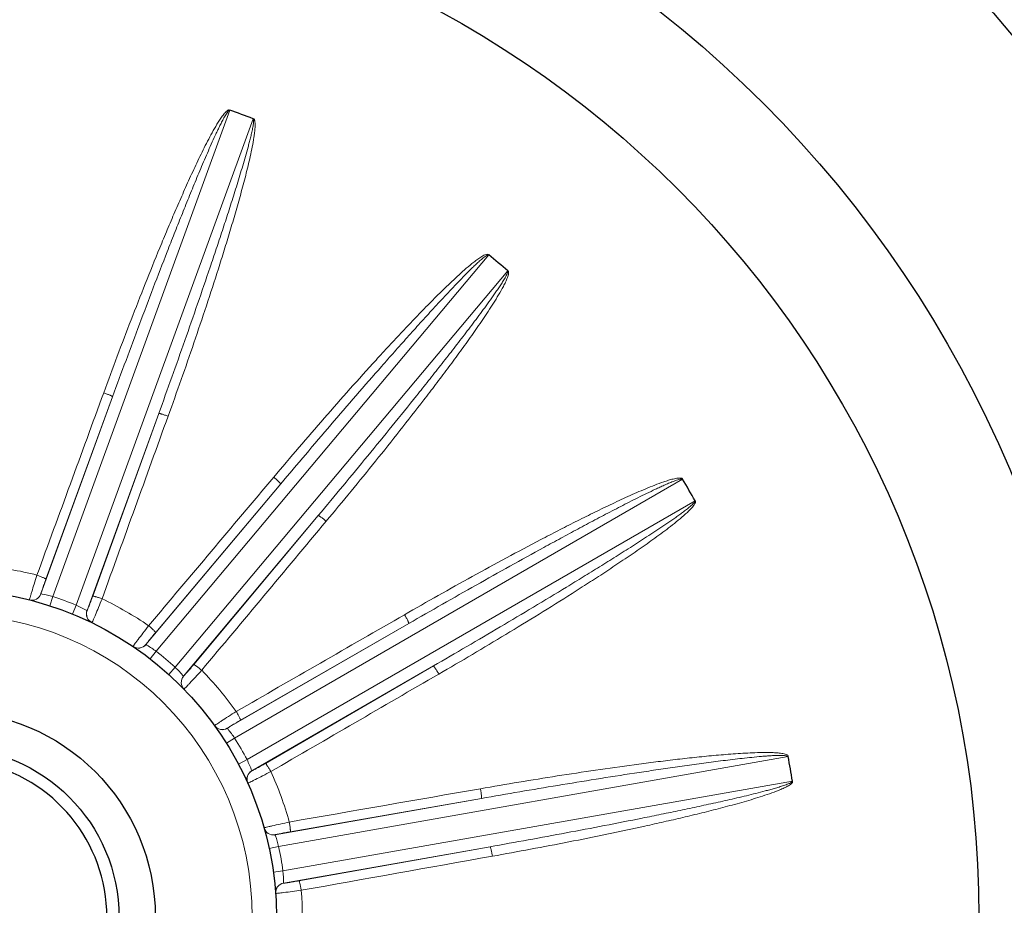
# Model space of a CAD drawing. Units: millimetres. Extents: x -391 to 193, y 92 to 495.
# Drawn here: x 77 to 118, y 304 to 341 of the extents above; entities that cross this region are included whole.
import ezdxf

# ---------------------------------------------------------------- set-up
doc = ezdxf.new("R2010")
doc.units = ezdxf.units.MM
for name, color, linetype, lineweight in [('가는선', 4, 'Continuous', 9), ('외형선', 7, 'Continuous', 25), ('치수선', 2, 'Continuous', 13)]:
    doc.layers.add(name, color=color, linetype=linetype, lineweight=lineweight)
doc.styles.get("Standard").update_dxf_attribs({"font": 'BareunDotumPro1.ttf'})
doc.dimstyles.new('외형도 도면', dxfattribs={"dimscale": 6, "dimtxt": 1, "dimasz": 1, "dimexe": 0.3, "dimexo": 0.625, "dimgap": 0.3, "dimtad": 1, "dimdsep": 46, "dimtxsty": 'Standard', "dimcen": 0, "dimclrd": 256, "dimclre": 256, "dimclrt": 256, "dimazin": 2, "dimtfac": 1, "dimtmove": 0, "dimatfit": 3, "dimfxl": 0, "dimarcsym": 0})

# ---------------------------------------------------------------- blocks, each defined once
blk = doc.blocks.new('*D312')
at = {"layer": 'Defpoints', "color": 0}
for p in [(97.723, 399.665), (168.301, 399.665), (139.098, 232.54)]:
    blk.add_point(p, dxfattribs=at)
at = {"layer": '치수선', "lineweight": -2}
for p, q in [((101.473, 399.665), (170.101, 399.665)), ((168.301, 238.54), (168.301, 393.665)), ((142.848, 232.54), (170.101, 232.54))]:
    blk.add_line(p, q, dxfattribs=at)
at = {"layer": '치수선'}
for points in [[(169.301, 393.665), (167.301, 393.665), (168.301, 399.665)], [(167.301, 238.54), (169.301, 238.54), (168.301, 232.54)]]:
    blk.add_solid(points, dxfattribs=at)
at = {"layer": '치수선', "insert": (163.414, 316.102), "char_height": 6, "attachment_point": 5, "rotation": 90}
blk.add_mtext('171', dxfattribs=at)

msp = doc.modelspace()

# ---------------------------------------------------------------- linework, layer by layer
at = {"layer": '가는선', "linetype": 'Continuous'}
for p, q in [((78.367, 316.768), (85.671, 336.836)), ((86.635, 336.485), (79.331, 316.417)), ((82.634, 314.51), (96.36, 330.87)), ((97.147, 330.21), (83.42, 313.851)), ((77.876, 316.882), (80.836, 325.014)), ((80.836, 325.014), (78.082, 317.49)), ((82.739, 324.321), (79.78, 316.189)), ((80.013, 316.787), (82.739, 324.321)), ((85.871, 310.929), (104.366, 321.607)), ((82.212, 314.785), (87.774, 321.414)), ((87.774, 321.414), (82.613, 315.286)), ((104.879, 320.719), (86.384, 310.041)), ((89.326, 320.112), (83.763, 313.483)), ((84.187, 313.965), (89.326, 320.112)), ((78.244, 316.388), (78.367, 316.768)), ((79.18, 316.047), (79.331, 316.417)), ((85.569, 311.332), (93.063, 315.659)), ((93.063, 315.659), (86.117, 311.665)), ((82.388, 314.195), (82.634, 314.51)), ((83.151, 313.554), (83.42, 313.851)), ((94.076, 313.905), (86.581, 309.578)), ((87.144, 309.886), (94.076, 313.905)), ((85.532, 310.717), (85.871, 310.929)), ((87.688, 306.457), (108.72, 310.166)), ((86.03, 309.854), (86.384, 310.041)), ((108.897, 309.156), (87.867, 305.447)), ((87.542, 306.939), (96.064, 308.442)), ((96.064, 308.442), (88.171, 307.064)), ((87.297, 306.373), (87.688, 306.457)), ((96.416, 306.447), (87.894, 304.944)), ((88.528, 305.041), (96.416, 306.447)), ((87.47, 305.392), (87.867, 305.447))]:
    msp.add_line(p, q, dxfattribs=at)
msp.add_circle((74.098, 303.54), 12.5, dxfattribs=at)
for centre, radius, start, end in [((74.098, 303.54), 14.569, 75.6319, 84.3681), ((77.501, 317.02), 0.4, 255.8432, 339.8086), ((74.098, 303.54), 13.9, 67.8853, 72.1147), ((74.098, 303.54), 14.569, 55.6319, 64.3681), ((77.571, 312.431), 4.357, 59.5778, 66.1862), ((80.156, 316.054), 0.4, 160.1913, 244.1567), ((81.906, 315.043), 0.4, 235.8432, 319.8086), ((74.098, 303.54), 13.9, 47.8853, 52.1147), ((80.403, 310.707), 4.357, 39.5778, 46.1862), ((84.071, 313.227), 0.4, 140.1913, 224.1567), ((74.098, 303.54), 14.569, 35.6319, 44.3681), ((85.37, 311.679), 0.4, 215.8432, 299.8086), ((74.098, 303.54), 13.9, 27.8853, 32.1147), ((82.474, 308.118), 4.357, 19.5778, 26.1862), ((86.783, 309.232), 0.4, 120.1913, 204.1567), ((74.098, 303.54), 14.569, 15.6319, 24.3681), ((87.474, 307.333), 0.4, 195.8432, 279.8086), ((74.098, 303.54), 13.9, 7.8853, 12.1147), ((83.535, 304.977), 4.357, 359.5778, 6.1862), ((87.964, 304.55), 0.4, 100.1913, 184.1567), ((74.098, 303.54), 14.569, 355.6319, 4.3681)]:
    msp.add_arc(centre, radius, start, end, dxfattribs=at)
for points, knots in [([(85.654, 336.841), (85.638, 336.869), (85.549, 336.806), (85.47, 336.73), (85.358, 336.591), (85.248, 336.428), (85.106, 336.199), (84.941, 335.909), (84.753, 335.555), (84.572, 335.197), (84.338, 334.716), (84.055, 334.11), (83.726, 333.378), (83.406, 332.642), (83.092, 331.904), (82.681, 330.916), (82.18, 329.676), (81.595, 328.182), (81.024, 326.682), (80.652, 325.679), (80.468, 325.177)], [0, 0, 0, 0, 0.007308, 0.015118, 0.030746, 0.04638, 0.062014, 0.093281, 0.124548, 0.155815, 0.187082, 0.249614, 0.312147, 0.37468, 0.437212, 0.499745, 0.624809, 0.749872, 0.874936, 1, 1, 1, 1]), ([(85.666, 336.823), (85.65, 336.825), (85.618, 336.805), (85.577, 336.755), (85.529, 336.686), (85.477, 336.601), (85.411, 336.485), (85.334, 336.337), (85.245, 336.159), (85.158, 335.978), (85.045, 335.737), (84.908, 335.434), (84.747, 335.068), (84.589, 334.701), (84.433, 334.333), (84.228, 333.841), (83.975, 333.225), (83.676, 332.484), (83.381, 331.741), (82.992, 330.749), (82.512, 329.507), (81.946, 328.012), (81.387, 326.514), (81.019, 325.514), (80.836, 325.014)], [0, 0, 0, 0, 0.003822, 0.007734, 0.015545, 0.023358, 0.031171, 0.046797, 0.062424, 0.07805, 0.093676, 0.124929, 0.156182, 0.187434, 0.218687, 0.249939, 0.312445, 0.37495, 0.437455, 0.49996, 0.62497, 0.74998, 0.87499, 1, 1, 1, 1]), ([(82.739, 324.321), (82.921, 324.822), (83.282, 325.825), (83.817, 327.331), (84.343, 328.84), (84.775, 330.1), (85.114, 331.11), (85.366, 331.869), (85.613, 332.629), (85.816, 333.263), (85.974, 333.772), (86.091, 334.154), (86.206, 334.537), (86.318, 334.92), (86.408, 335.241), (86.477, 335.498), (86.526, 335.692), (86.573, 335.886), (86.608, 336.049), (86.632, 336.18), (86.647, 336.28), (86.656, 336.373), (86.655, 336.451), (86.63, 336.472)], [0, 0, 0, 0, 0.125031, 0.250062, 0.375093, 0.500125, 0.56264, 0.625156, 0.687672, 0.750187, 0.781445, 0.812703, 0.843961, 0.875219, 0.906477, 0.922105, 0.937734, 0.953363, 0.968992, 0.976807, 0.984621, 0.992434, 1, 1, 1, 1]), ([(83.126, 324.21), (83.308, 324.713), (83.669, 325.722), (84.196, 327.24), (84.709, 328.763), (85.122, 330.036), (85.443, 331.058), (85.678, 331.827), (85.905, 332.597), (86.124, 333.371), (86.297, 334.017), (86.426, 334.537), (86.517, 334.928), (86.601, 335.321), (86.661, 335.651), (86.698, 335.916), (86.717, 336.116), (86.721, 336.267), (86.71, 336.367), (86.701, 336.408), (86.691, 336.44), (86.679, 336.472), (86.651, 336.484), (86.635, 336.484)], [0, 0, 0, 0, 0.125002, 0.250004, 0.375006, 0.500008, 0.562509, 0.625011, 0.687512, 0.750014, 0.812516, 0.843767, 0.875019, 0.90627, 0.937521, 0.953148, 0.968773, 0.984392, 0.9883, 0.992198, 0.994173, 0.996138, 1, 1, 1, 1]), ([(96.346, 330.881), (96.343, 330.912), (96.236, 330.883), (96.137, 330.84), (95.984, 330.747), (95.825, 330.631), (95.613, 330.465), (95.359, 330.249), (95.061, 329.98), (94.768, 329.705), (94.383, 329.334), (93.91, 328.861), (93.351, 328.286), (92.798, 327.704), (92.251, 327.118), (91.527, 326.33), (90.632, 325.336), (89.571, 324.132), (88.522, 322.918), (87.829, 322.103), (87.484, 321.693)], [0, 0, 0, 0, 0.007261, 0.015065, 0.030692, 0.046327, 0.061962, 0.09323, 0.124499, 0.155768, 0.187036, 0.249573, 0.312109, 0.374645, 0.437181, 0.499717, 0.624788, 0.749859, 0.874929, 1, 1, 1, 1]), ([(96.352, 330.859), (96.337, 330.867), (96.3, 330.858), (96.245, 330.825), (96.175, 330.777), (96.098, 330.715), (95.996, 330.628), (95.873, 330.516), (95.728, 330.379), (95.585, 330.239), (95.397, 330.051), (95.164, 329.813), (94.888, 329.524), (94.614, 329.233), (94.341, 328.941), (93.98, 328.549), (93.532, 328.057), (92.998, 327.462), (92.466, 326.865), (91.761, 326.066), (90.886, 325.063), (89.842, 323.852), (88.805, 322.636), (88.117, 321.822), (87.774, 321.414)], [0, 0, 0, 0, 0.003816, 0.00773, 0.01554, 0.023353, 0.031167, 0.046793, 0.062419, 0.078046, 0.093672, 0.124925, 0.156177, 0.18743, 0.218683, 0.249936, 0.312441, 0.374947, 0.437452, 0.499957, 0.624968, 0.749979, 0.874989, 1, 1, 1, 1]), ([(89.326, 320.112), (89.668, 320.521), (90.35, 321.339), (91.368, 322.572), (92.379, 323.81), (93.215, 324.847), (93.879, 325.68), (94.375, 326.307), (94.868, 326.936), (95.275, 327.463), (95.598, 327.887), (95.839, 328.206), (96.078, 328.526), (96.314, 328.848), (96.508, 329.119), (96.66, 329.337), (96.773, 329.502), (96.883, 329.669), (96.972, 329.81), (97.04, 329.924), (97.088, 330.013), (97.128, 330.098), (97.154, 330.172), (97.138, 330.2)], [0, 0, 0, 0, 0.125031, 0.250062, 0.375093, 0.500125, 0.56264, 0.625156, 0.687672, 0.750187, 0.781445, 0.812703, 0.843961, 0.875219, 0.906477, 0.922106, 0.937735, 0.953363, 0.968992, 0.976807, 0.984621, 0.992434, 1, 1, 1, 1]), ([(89.651, 319.875), (89.995, 320.286), (90.678, 321.111), (91.693, 322.357), (92.696, 323.613), (93.52, 324.668), (94.171, 325.519), (94.654, 326.16), (95.132, 326.807), (95.602, 327.458), (95.985, 328.007), (96.284, 328.451), (96.504, 328.788), (96.717, 329.128), (96.886, 329.418), (97.012, 329.654), (97.098, 329.835), (97.153, 329.976), (97.177, 330.074), (97.183, 330.115), (97.184, 330.149), (97.184, 330.183), (97.162, 330.204), (97.146, 330.209)], [0, 0, 0, 0, 0.125002, 0.250004, 0.375006, 0.500008, 0.562509, 0.625011, 0.687512, 0.750014, 0.812516, 0.843767, 0.875019, 0.90627, 0.937521, 0.953148, 0.968773, 0.984392, 0.9883, 0.992198, 0.994173, 0.996138, 1, 1, 1, 1]), ([(80.468, 325.177), (80.515, 325.16), (80.603, 325.127), (80.705, 325.085), (80.77, 325.054), (80.805, 325.038), (80.824, 325.025), (80.836, 325.018), (80.836, 325.014)], [0, 0, 0, 0, 0.373697, 0.693947, 0.818153, 0.912143, 0.973018, 1, 1, 1, 1]), ([(83.126, 324.21), (83.079, 324.227), (82.991, 324.257), (82.885, 324.291), (82.816, 324.31), (82.778, 324.319), (82.756, 324.322), (82.742, 324.324), (82.739, 324.321)], [0, 0, 0, 0, 0.373697, 0.693947, 0.818153, 0.912143, 0.973018, 1, 1, 1, 1]), ([(87.484, 321.693), (87.523, 321.661), (87.593, 321.6), (87.675, 321.526), (87.726, 321.475), (87.753, 321.447), (87.767, 321.429), (87.775, 321.418), (87.774, 321.414)], [0, 0, 0, 0, 0.373697, 0.693947, 0.818153, 0.912143, 0.973018, 1, 1, 1, 1]), ([(104.356, 321.623), (104.362, 321.653), (104.253, 321.662), (104.144, 321.655), (103.969, 321.62), (103.779, 321.566), (103.524, 321.483), (103.211, 321.366), (102.839, 321.215), (102.47, 321.058), (101.982, 320.84), (101.375, 320.558), (100.653, 320.209), (99.935, 319.851), (99.22, 319.487), (98.27, 318.994), (97.089, 318.366), (95.681, 317.598), (94.279, 316.816), (93.35, 316.287), (92.886, 316.02)], [0, 0, 0, 0, 0.007293, 0.0151, 0.030728, 0.046362, 0.061996, 0.093263, 0.124531, 0.155799, 0.187066, 0.2496, 0.312134, 0.374668, 0.437201, 0.499735, 0.624801, 0.749868, 0.874934, 1, 1, 1, 1]), ([(104.354, 321.6), (104.343, 321.612), (104.305, 321.617), (104.242, 321.605), (104.16, 321.584), (104.066, 321.552), (103.941, 321.505), (103.787, 321.442), (103.604, 321.362), (103.422, 321.28), (103.18, 321.168), (102.88, 321.024), (102.521, 320.847), (102.164, 320.667), (101.808, 320.486), (101.335, 320.241), (100.745, 319.932), (100.04, 319.556), (99.337, 319.176), (98.401, 318.667), (97.235, 318.023), (95.84, 317.242), (94.449, 316.454), (93.525, 315.925), (93.063, 315.659)], [0, 0, 0, 0, 0.00382, 0.007734, 0.015544, 0.023357, 0.03117, 0.046796, 0.062423, 0.078049, 0.093675, 0.124928, 0.156181, 0.187433, 0.218686, 0.249939, 0.312444, 0.374949, 0.437454, 0.499959, 0.624969, 0.74998, 0.87499, 1, 1, 1, 1]), ([(94.076, 313.905), (94.537, 314.171), (95.458, 314.707), (96.836, 315.518), (98.209, 316.335), (99.349, 317.023), (100.259, 317.579), (100.939, 317.999), (101.617, 318.421), (102.18, 318.777), (102.629, 319.065), (102.964, 319.282), (103.298, 319.502), (103.63, 319.724), (103.905, 319.912), (104.123, 320.065), (104.285, 320.181), (104.446, 320.3), (104.578, 320.402), (104.68, 320.487), (104.756, 320.554), (104.823, 320.62), (104.872, 320.68), (104.867, 320.712)], [0, 0, 0, 0, 0.125031, 0.250062, 0.375093, 0.500125, 0.56264, 0.625156, 0.687672, 0.750187, 0.781445, 0.812703, 0.843961, 0.875219, 0.906477, 0.922106, 0.937735, 0.953363, 0.968992, 0.976807, 0.984621, 0.992434, 1, 1, 1, 1]), ([(94.3, 313.571), (94.764, 313.839), (95.688, 314.381), (97.068, 315.204), (98.439, 316.041), (99.575, 316.751), (100.477, 317.328), (101.151, 317.766), (101.821, 318.21), (102.485, 318.661), (103.033, 319.046), (103.467, 319.361), (103.788, 319.602), (104.105, 319.849), (104.362, 320.063), (104.561, 320.242), (104.705, 320.383), (104.804, 320.497), (104.86, 320.58), (104.88, 320.617), (104.892, 320.648), (104.904, 320.68), (104.891, 320.708), (104.878, 320.718)], [0, 0, 0, 0, 0.125002, 0.250004, 0.375006, 0.500008, 0.562509, 0.625011, 0.687512, 0.750014, 0.812516, 0.843767, 0.875019, 0.90627, 0.937521, 0.953148, 0.968773, 0.984392, 0.9883, 0.992198, 0.994173, 0.996138, 1, 1, 1, 1]), ([(89.651, 319.875), (89.613, 319.908), (89.54, 319.966), (89.453, 320.034), (89.394, 320.076), (89.362, 320.097), (89.342, 320.108), (89.329, 320.114), (89.326, 320.112)], [0, 0, 0, 0, 0.373697, 0.693947, 0.818153, 0.912143, 0.973018, 1, 1, 1, 1]), ([(77.713, 317.653), (77.674, 317.531), (77.601, 317.301), (77.517, 317.029), (77.461, 316.844), (77.432, 316.745), (77.414, 316.678), (77.404, 316.644), (77.403, 316.632)], [0, 0, 0, 0, 0.360657, 0.67689, 0.803121, 0.901314, 0.967783, 1, 1, 1, 1]), ([(77.713, 317.653), (77.761, 317.636), (77.848, 317.602), (77.951, 317.56), (78.016, 317.53), (78.051, 317.513), (78.07, 317.501), (78.082, 317.493), (78.082, 317.49)], [0, 0, 0, 0, 0.37351, 0.693799, 0.818059, 0.912104, 0.973017, 1, 1, 1, 1]), ([(78.082, 317.49), (78.056, 317.417), (78.007, 317.281), (77.95, 317.119), (77.913, 317.009), (77.894, 316.95), (77.883, 316.91), (77.877, 316.889), (77.876, 316.882)], [0, 0, 0, 0, 0.360359, 0.676607, 0.802953, 0.901257, 0.967778, 1, 1, 1, 1]), ([(77.405, 316.629), (77.497, 316.605), (77.708, 316.629), (77.845, 316.79), (77.877, 316.88)], [0, 0, 0, 0, 0.49947, 1, 1, 1, 1]), ([(77.877, 316.88), (77.893, 316.877), (78.058, 316.849), (78.222, 316.81), (78.367, 316.768)], [0, 0, 0, 0, 0.098903, 1, 1, 1, 1]), ([(79.78, 316.189), (79.784, 316.195), (79.792, 316.215), (79.81, 316.253), (79.833, 316.311), (79.876, 316.418), (79.936, 316.579), (79.986, 316.715), (80.013, 316.787)], [0, 0, 0, 0, 0.032222, 0.098743, 0.197047, 0.323393, 0.63964, 1, 1, 1, 1]), ([(79.982, 315.694), (79.988, 315.703), (80.003, 315.736), (80.032, 315.799), (80.073, 315.894), (80.15, 316.07), (80.26, 316.334), (80.352, 316.556), (80.4, 316.675)], [0, 0, 0, 0, 0.032217, 0.098686, 0.196879, 0.32311, 0.639343, 1, 1, 1, 1]), ([(80.4, 316.675), (80.353, 316.692), (80.264, 316.723), (80.159, 316.757), (80.089, 316.776), (80.052, 316.785), (80.029, 316.788), (80.015, 316.79), (80.013, 316.787)], [0, 0, 0, 0, 0.37354, 0.693841, 0.818098, 0.912133, 0.973032, 1, 1, 1, 1]), ([(79.978, 315.692), (79.892, 315.734), (79.746, 315.887), (79.745, 316.098), (79.778, 316.188)], [0, 0, 0, 0, 0.499469, 1, 1, 1, 1]), ([(92.886, 316.02), (92.911, 315.977), (92.956, 315.895), (93.008, 315.797), (93.039, 315.732), (93.054, 315.697), (93.061, 315.675), (93.065, 315.662), (93.063, 315.659)], [0, 0, 0, 0, 0.373697, 0.693947, 0.818153, 0.912143, 0.973018, 1, 1, 1, 1]), ([(82.322, 315.565), (82.244, 315.464), (82.097, 315.273), (81.924, 315.046), (81.809, 314.892), (81.747, 314.809), (81.707, 314.751), (81.687, 314.723), (81.682, 314.712)], [0, 0, 0, 0, 0.360657, 0.67689, 0.803121, 0.901314, 0.967783, 1, 1, 1, 1]), ([(82.322, 315.565), (82.361, 315.533), (82.432, 315.472), (82.514, 315.397), (82.565, 315.346), (82.592, 315.319), (82.605, 315.301), (82.614, 315.289), (82.613, 315.286)], [0, 0, 0, 0, 0.37351, 0.693799, 0.818059, 0.912104, 0.973017, 1, 1, 1, 1]), ([(82.613, 315.286), (82.563, 315.227), (82.471, 315.116), (82.362, 314.983), (82.29, 314.892), (82.252, 314.843), (82.227, 314.809), (82.214, 314.792), (82.212, 314.785)], [0, 0, 0, 0, 0.360359, 0.676607, 0.802953, 0.901257, 0.967778, 1, 1, 1, 1]), ([(81.682, 314.709), (81.761, 314.655), (81.967, 314.605), (82.15, 314.71), (82.212, 314.783)], [0, 0, 0, 0, 0.49947, 1, 1, 1, 1]), ([(82.212, 314.783), (82.226, 314.775), (82.372, 314.692), (82.512, 314.599), (82.634, 314.51)], [0, 0, 0, 0, 0.098903, 1, 1, 1, 1]), ([(83.763, 313.483), (83.769, 313.487), (83.784, 313.503), (83.813, 313.532), (83.855, 313.579), (83.932, 313.665), (84.044, 313.796), (84.137, 313.906), (84.187, 313.965)], [0, 0, 0, 0, 0.032222, 0.098743, 0.197047, 0.323393, 0.63964, 1, 1, 1, 1]), ([(84.513, 313.727), (84.474, 313.76), (84.401, 313.819), (84.314, 313.887), (84.255, 313.928), (84.223, 313.95), (84.203, 313.96), (84.19, 313.967), (84.187, 313.965)], [0, 0, 0, 0, 0.37354, 0.693841, 0.818098, 0.912133, 0.973032, 1, 1, 1, 1]), ([(94.3, 313.571), (94.275, 313.614), (94.227, 313.694), (94.168, 313.788), (94.127, 313.847), (94.104, 313.878), (94.089, 313.895), (94.079, 313.905), (94.076, 313.905)], [0, 0, 0, 0, 0.373697, 0.693947, 0.818153, 0.912143, 0.973018, 1, 1, 1, 1]), ([(83.78, 312.948), (83.713, 313.016), (83.629, 313.21), (83.7, 313.41), (83.761, 313.483)], [0, 0, 0, 0, 0.499469, 1, 1, 1, 1]), ([(83.784, 312.948), (83.793, 312.955), (83.818, 312.981), (83.867, 313.03), (83.938, 313.105), (84.07, 313.245), (84.264, 313.455), (84.427, 313.632), (84.513, 313.727)], [0, 0, 0, 0, 0.032217, 0.098686, 0.196879, 0.32311, 0.639343, 1, 1, 1, 1]), ([(85.939, 312.027), (85.831, 311.959), (85.627, 311.83), (85.387, 311.675), (85.227, 311.57), (85.14, 311.513), (85.083, 311.473), (85.054, 311.453), (85.045, 311.445)], [0, 0, 0, 0, 0.360657, 0.67689, 0.803121, 0.901314, 0.967783, 1, 1, 1, 1]), ([(85.939, 312.027), (85.964, 311.984), (86.01, 311.902), (86.061, 311.804), (86.092, 311.739), (86.108, 311.703), (86.115, 311.682), (86.119, 311.668), (86.117, 311.665)], [0, 0, 0, 0, 0.37351, 0.693799, 0.818059, 0.912104, 0.973017, 1, 1, 1, 1]), ([(85.044, 311.441), (85.1, 311.364), (85.277, 311.247), (85.485, 311.282), (85.568, 311.33)], [0, 0, 0, 0, 0.49947, 1, 1, 1, 1]), ([(86.117, 311.665), (86.05, 311.627), (85.925, 311.554), (85.777, 311.466), (85.679, 311.406), (85.626, 311.373), (85.591, 311.349), (85.573, 311.337), (85.569, 311.332)], [0, 0, 0, 0, 0.360359, 0.676607, 0.802953, 0.901257, 0.967778, 1, 1, 1, 1]), ([(85.568, 311.33), (85.579, 311.317), (85.687, 311.189), (85.787, 311.055), (85.871, 310.929)], [0, 0, 0, 0, 0.098903, 1, 1, 1, 1]), ([(108.716, 310.183), (108.732, 310.21), (108.632, 310.256), (108.528, 310.286), (108.351, 310.313), (108.155, 310.327), (107.886, 310.336), (107.552, 310.334), (107.151, 310.319), (106.751, 310.297), (106.217, 310.26), (105.551, 310.202), (104.753, 310.121), (103.955, 310.031), (103.159, 309.933), (102.098, 309.795), (100.774, 309.609), (99.187, 309.368), (97.603, 309.113), (96.548, 308.934), (96.021, 308.842)], [0, 0, 0, 0, 0.007297, 0.015106, 0.030733, 0.046367, 0.062002, 0.093269, 0.124536, 0.155804, 0.187071, 0.249605, 0.312138, 0.374671, 0.437205, 0.499738, 0.624804, 0.749869, 0.874935, 1, 1, 1, 1]), ([(108.706, 310.163), (108.7, 310.178), (108.666, 310.196), (108.602, 310.206), (108.519, 310.214), (108.419, 310.216), (108.286, 310.215), (108.119, 310.208), (107.92, 310.196), (107.721, 310.181), (107.455, 310.158), (107.124, 310.125), (106.727, 310.082), (106.33, 310.035), (105.933, 309.986), (105.405, 309.918), (104.745, 309.829), (103.953, 309.717), (103.163, 309.601), (102.109, 309.442), (100.793, 309.236), (99.215, 308.98), (97.639, 308.715), (96.589, 308.534), (96.064, 308.442)], [0, 0, 0, 0, 0.003821, 0.007734, 0.015544, 0.023357, 0.03117, 0.046796, 0.062423, 0.078049, 0.093676, 0.124928, 0.156181, 0.187433, 0.218686, 0.249939, 0.312444, 0.374949, 0.437454, 0.499959, 0.62497, 0.74998, 0.87499, 1, 1, 1, 1]), ([(86.581, 309.578), (86.588, 309.579), (86.607, 309.589), (86.645, 309.607), (86.7, 309.636), (86.802, 309.691), (86.952, 309.775), (87.077, 309.847), (87.144, 309.886)], [0, 0, 0, 0, 0.032222, 0.098743, 0.197047, 0.323393, 0.63964, 1, 1, 1, 1]), ([(87.369, 309.551), (87.344, 309.595), (87.296, 309.675), (87.236, 309.769), (87.195, 309.828), (87.173, 309.859), (87.157, 309.876), (87.147, 309.886), (87.144, 309.886)], [0, 0, 0, 0, 0.37354, 0.693841, 0.818098, 0.912133, 0.973032, 1, 1, 1, 1]), ([(86.414, 309.069), (86.375, 309.156), (86.361, 309.368), (86.496, 309.53), (86.579, 309.578)], [0, 0, 0, 0, 0.499469, 1, 1, 1, 1]), ([(86.418, 309.068), (86.429, 309.072), (86.46, 309.087), (86.524, 309.116), (86.616, 309.163), (86.788, 309.249), (87.042, 309.38), (87.255, 309.491), (87.369, 309.551)], [0, 0, 0, 0, 0.032217, 0.098686, 0.196879, 0.32311, 0.639343, 1, 1, 1, 1]), ([(96.416, 306.447), (96.94, 306.54), (97.989, 306.728), (99.561, 307.019), (101.131, 307.317), (102.439, 307.574), (103.483, 307.785), (104.266, 307.946), (105.048, 308.112), (105.698, 308.254), (106.218, 308.371), (106.608, 308.46), (106.997, 308.552), (107.385, 308.647), (107.707, 308.73), (107.965, 308.799), (108.157, 308.853), (108.349, 308.91), (108.507, 308.961), (108.633, 309.005), (108.727, 309.042), (108.812, 309.081), (108.88, 309.121), (108.884, 309.153)], [0, 0, 0, 0, 0.125033, 0.250066, 0.375099, 0.500132, 0.562649, 0.625165, 0.687682, 0.750198, 0.781457, 0.812715, 0.843973, 0.875232, 0.90649, 0.922119, 0.937748, 0.953378, 0.969006, 0.976821, 0.984635, 0.992449, 1, 1, 1, 1]), ([(96.513, 306.056), (97.039, 306.15), (98.092, 306.342), (99.668, 306.644), (101.241, 306.961), (102.549, 307.239), (103.593, 307.472), (104.375, 307.652), (105.155, 307.84), (105.933, 308.037), (106.578, 308.211), (107.092, 308.358), (107.476, 308.474), (107.858, 308.598), (108.173, 308.71), (108.421, 308.809), (108.574, 308.878), (108.692, 308.939), (108.782, 308.993), (108.849, 309.042), (108.92, 309.113), (108.9, 309.137)], [0, 0, 0, 0, 0.125067, 0.250134, 0.375201, 0.500268, 0.562802, 0.625336, 0.68787, 0.750405, 0.812939, 0.844207, 0.875474, 0.906742, 0.938009, 0.953644, 0.969278, 0.977096, 0.984913, 0.992727, 1, 1, 1, 1]), ([(96.021, 308.842), (96.03, 308.792), (96.045, 308.7), (96.06, 308.59), (96.066, 308.519), (96.069, 308.48), (96.068, 308.458), (96.067, 308.443), (96.064, 308.442)], [0, 0, 0, 0, 0.373697, 0.693947, 0.818153, 0.912143, 0.973018, 1, 1, 1, 1]), ([(88.128, 307.466), (88.003, 307.439), (87.767, 307.387), (87.489, 307.324), (87.302, 307.279), (87.201, 307.255), (87.134, 307.237), (87.099, 307.228), (87.089, 307.224)], [0, 0, 0, 0, 0.360657, 0.67689, 0.803121, 0.901314, 0.967783, 1, 1, 1, 1]), ([(88.128, 307.466), (88.137, 307.416), (88.151, 307.324), (88.166, 307.214), (88.173, 307.142), (88.176, 307.103), (88.175, 307.081), (88.174, 307.066), (88.171, 307.064)], [0, 0, 0, 0, 0.37351, 0.693799, 0.818059, 0.912104, 0.973017, 1, 1, 1, 1]), ([(87.087, 307.221), (87.113, 307.129), (87.238, 306.959), (87.446, 306.92), (87.541, 306.937)], [0, 0, 0, 0, 0.49947, 1, 1, 1, 1]), ([(87.541, 306.937), (87.546, 306.922), (87.604, 306.764), (87.652, 306.604), (87.688, 306.457)], [0, 0, 0, 0, 0.098903, 1, 1, 1, 1]), ([(88.171, 307.064), (88.095, 307.051), (87.953, 307.026), (87.784, 306.994), (87.671, 306.97), (87.609, 306.958), (87.569, 306.947), (87.548, 306.942), (87.542, 306.939)], [0, 0, 0, 0, 0.360359, 0.676607, 0.802953, 0.901257, 0.967778, 1, 1, 1, 1]), ([(96.513, 306.056), (96.504, 306.106), (96.486, 306.197), (96.463, 306.305), (96.444, 306.375), (96.434, 306.412), (96.425, 306.433), (96.419, 306.446), (96.416, 306.447)], [0, 0, 0, 0, 0.373697, 0.693947, 0.818153, 0.912143, 0.973018, 1, 1, 1, 1]), ([(87.562, 304.523), (87.555, 304.619), (87.615, 304.822), (87.798, 304.929), (87.892, 304.945)], [0, 0, 0, 0, 0.499469, 1, 1, 1, 1]), ([(87.894, 304.944), (87.9, 304.943), (87.922, 304.946), (87.963, 304.95), (88.025, 304.958), (88.14, 304.975), (88.309, 305.003), (88.452, 305.028), (88.528, 305.041)], [0, 0, 0, 0, 0.032222, 0.098743, 0.197047, 0.323393, 0.63964, 1, 1, 1, 1]), ([(88.624, 304.65), (88.616, 304.699), (88.598, 304.791), (88.574, 304.899), (88.556, 304.969), (88.545, 305.007), (88.537, 305.027), (88.531, 305.041), (88.528, 305.041)], [0, 0, 0, 0, 0.37354, 0.693841, 0.818098, 0.912133, 0.973032, 1, 1, 1, 1]), ([(87.565, 304.521), (87.577, 304.521), (87.612, 304.524), (87.682, 304.53), (87.784, 304.542), (87.975, 304.564), (88.259, 304.6), (88.497, 304.632), (88.624, 304.65)], [0, 0, 0, 0, 0.032217, 0.098686, 0.196879, 0.32311, 0.639343, 1, 1, 1, 1])]:
    msp.add_open_spline(points, degree=3, knots=knots, dxfattribs=at)
for points in [[(80.468, 325.177), (79.55, 322.669), (78.632, 320.161), (77.713, 317.653)], [(80.4, 316.675), (81.309, 319.187), (82.217, 321.698), (83.126, 324.21)], [(87.484, 321.693), (85.764, 319.651), (84.043, 317.608), (82.322, 315.565)], [(84.513, 313.727), (86.225, 315.777), (87.938, 317.826), (89.651, 319.875)], [(92.886, 316.02), (90.57, 314.689), (88.255, 313.358), (85.939, 312.027)], [(87.369, 309.551), (89.679, 310.891), (91.99, 312.231), (94.3, 313.571)], [(96.021, 308.842), (93.39, 308.383), (90.759, 307.924), (88.128, 307.466)], [(88.624, 304.65), (91.254, 305.119), (93.883, 305.587), (96.513, 306.056)]]:
    msp.add_open_spline(points, degree=3, dxfattribs=at)
at = {"layer": '외형선', "linetype": 'Continuous'}
for radius in [57, 47.5, 42.5, 13.5, 8.5, 7]:
    msp.add_circle((74.098, 303.54), radius, dxfattribs=at)
for radius, start, end in [(61, 7.6473, 82.3527), (61, 7.6473, 82.3527), (35.25, 69.1663, 70.8337), (35.25, 49.1663, 50.8344), (35.25, 29.1663, 30.8337), (35.25, 9.1668, 10.8337), (6.5, 202.6199, 157.3801)]:
    msp.add_arc((74.098, 303.54), radius, start, end, dxfattribs=at)

# ---------------------------------------------------------------- dimensions: what is measured, and where the dimension line sits
at = {"layer": '치수선'}
dim = msp.add_linear_dim(base=(168.301, 399.665), p1=(139.098, 232.54), p2=(97.723, 399.665), angle=90, text='171', dimstyle='외형도 도면', dxfattribs=at)
dim.commit()
dim.dimension.update_dxf_attribs({"geometry": '*D312', "text_midpoint": (168.301, 316.102), "dimtype": 160})

doc.saveas('drawing.dxf')
